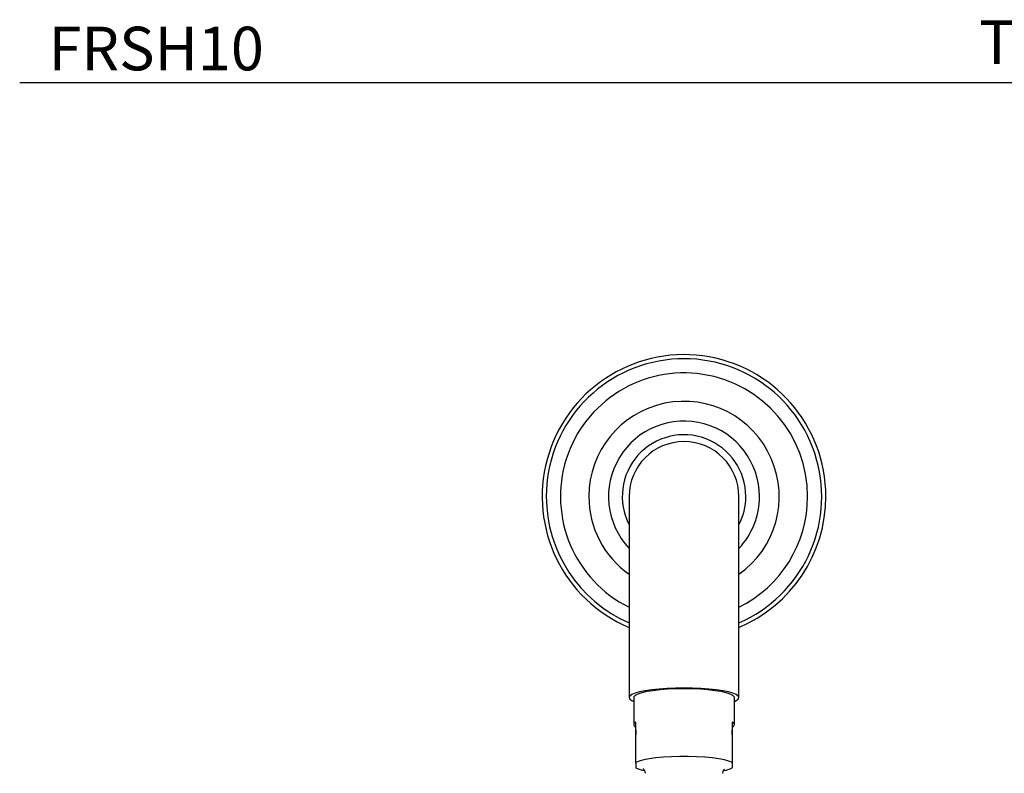
# Model space of a CAD drawing. Units: inches. Extents: x 11.5 to 40.4, y 9.4 to 36.2.
# Drawn here: x 11.5 to 20, y 14.8 to 21.3 of the extents above; entities that cross this region are included whole.
import ezdxf

# ---------------------------------------------------------------- set-up
doc = ezdxf.new("R2010")
doc.units = ezdxf.units.IN
doc.header["$MEASUREMENT"] = 0
doc.layers.add('WATERWORKS FITTINGS', color=7, linetype='Continuous')
doc.styles.add('GOTHAM BOOK', font='GOTHMBOK.TTF', dxfattribs={"height": 0.375})

# ---------------------------------------------------------------- blocks, each defined once
blk = doc.blocks.new('FRSH10FRONTVIEW')
at = {"layer": 'WATERWORKS FITTINGS', "ltscale": 4}
for p, q in [((-0.4724, 0), (-0.4724, -1.2037)), ((0.4724, -1.2037), (0.4724, 0)), ((-0.4724, -1.2037), (-0.4724, -1.7291)), ((0.4724, -1.7291), (0.4724, -1.2037)), ((-0.4331, -1.7291), (-0.4331, -1.9618)), ((0.4331, -1.9618), (0.4331, -1.7291)), ((-0.4134, -2.2883), (-0.4134, -1.9394)), ((0.4134, -1.9394), (0.4134, -2.2883)), ((-0.4161, -1.9622), (-0.4134, -2.0497)), ((0.4134, -2.0497), (0.4161, -1.9622)), ((-0.4134, -2.2883), (-0.4134, -2.3331)), ((0.4134, -2.2883), (0.4134, -2.3331))]:
    blk.add_line(p, q, dxfattribs=at)
at = {"layer": 'WATERWORKS FITTINGS', "ltscale": 4, "flags": 128}
for points in [[(0.4331, -1.7619), (0.4493, -1.7545), (0.4666, -1.742), (0.4724, -1.7291), (0.4666, -1.7163), (0.4493, -1.7038), (0.4209, -1.6919), (0.3822, -1.6809), (0.3341, -1.6711), (0.2777, -1.6628), (0.2145, -1.656), (0.146, -1.6511), (0.0739, -1.6481), (0, -1.6471), (-0.0739, -1.6481), (-0.146, -1.6511), (-0.2145, -1.656), (-0.2777, -1.6628), (-0.3341, -1.6711), (-0.3822, -1.6809), (-0.4209, -1.6919), (-0.4493, -1.7038), (-0.4666, -1.7163), (-0.4724, -1.7291), (-0.4666, -1.742), (-0.4493, -1.7545), (-0.4331, -1.7619)], [(0, -1.6539), (-0.0713, -1.655), (-0.1406, -1.658), (-0.2061, -1.663), (-0.266, -1.6698), (-0.3186, -1.6782), (-0.3626, -1.688), (-0.3966, -1.6989), (-0.4198, -1.7107), (-0.4316, -1.7229), (-0.4331, -1.7291)], [(0.4331, -1.7291), (0.4316, -1.7229), (0.4198, -1.7107), (0.3966, -1.6989), (0.3626, -1.688), (0.3186, -1.6782), (0.266, -1.6698), (0.2061, -1.663), (0.1406, -1.658), (0.0713, -1.655), (0, -1.6539)], [(-0.4134, -1.9394), (-0.422, -1.9448), (-0.4281, -1.9504), (-0.4318, -1.9561), (-0.4331, -1.9618), (-0.4318, -1.9675), (-0.4281, -1.9731), (-0.422, -1.9787), (-0.4155, -1.983)], [(0.4155, -1.983), (0.422, -1.9787), (0.4281, -1.9731), (0.4318, -1.9675), (0.4331, -1.9618), (0.4318, -1.9561), (0.4281, -1.9504), (0.422, -1.9448), (0.4134, -1.9394)], [(0.4134, -2.2883), (0.3858, -2.2765), (0.3471, -2.2658), (0.2986, -2.2562), (0.2416, -2.2483), (0.1777, -2.2421), (0.1087, -2.2379), (0.0366, -2.2358), (-0.0366, -2.2358), (-0.1087, -2.2379), (-0.1777, -2.2421), (-0.2416, -2.2483), (-0.2986, -2.2562), (-0.3471, -2.2658), (-0.3858, -2.2765), (-0.4134, -2.2883)]]:
    blk.add_lwpolyline(points, dxfattribs=at)
at = {"layer": 'WATERWORKS FITTINGS', "ltscale": 16}
for centre, radius, start, end in [((0, 0), 1.2205, 0, 247.22603), ((0, 0), 1.063, 0, 243.6122), ((0, 0), 0.8189, 305.23442, 180), ((0, 0), 0.6496, 0, 223.34176), ((0, 0), 0.5315, 0, 207.26604), ((0, 0), 0.4724, 0, 180), ((0, 0), 0.8189, 180, 234.76558), ((0, 0), 0.5315, 332.73396, 0), ((0, 0), 0.6496, 316.65824, 0), ((0, 0), 1.063, 296.3878, 0), ((0, 0), 1.2205, 292.77397, 0), ((-0.277, -2.0421), 0.3214, 244.89099, 258.44044), ((0.2785, -2.0461), 0.3172, 281.87049, 295.16773)]:
    blk.add_arc(centre, radius, start, end, dxfattribs=at)
at = {"layer": 'WATERWORKS FITTINGS', "ltscale": 4}
for start, end in [(293.49665, 180), (180, 246.50335)]:
    blk.add_arc((0, 0), 1.185, start, end, dxfattribs=at)
for points, knots in [([(-0.3524, -2.3397), (-0.3526, -2.3396), (-0.3535, -2.3391), (-0.3481, -2.3429), (-0.3396, -2.3554), (-0.3336, -2.3711), (-0.335, -2.3793), (-0.3352, -2.3803)], [0, 0, 0, 0, 0.0993477, 0.379709, 0.6588106, 0.9598536, 1, 1, 1, 1]), ([(0.3354, -2.3803), (0.3352, -2.3789), (0.3336, -2.3699), (0.3404, -2.3536), (0.3458, -2.3468), (0.3483, -2.3437)], [0, 0, 0, 0, 0.089834, 0.580483, 1, 1, 1, 1])]:
    blk.add_open_spline(points, degree=3, knots=knots, dxfattribs=at)

msp = doc.modelspace()

# ---------------------------------------------------------------- linework, layer by layer
at = {"layer": 'WATERWORKS FITTINGS', "color": 251}
msp.add_line((11.48, 20.7766), (22.8498, 20.7766), dxfattribs=at)

# ---------------------------------------------------------------- block references
at = {"layer": 'WATERWORKS FITTINGS'}
msp.add_blockref('FRSH10FRONTVIEW', (17.1957, 17.2156), dxfattribs=at)

# ---------------------------------------------------------------- texts
at = {"layer": 'WATERWORKS FITTINGS', "color": 251, "char_height": 0.375, "attachment_point": 6, "style": 'GOTHAM BOOK'}
for s, insert, width in [('\\A1;TOP VIEW', (22.0528, 21.1226), 5.445268), ('\\A1;FRSH10', (13.5809, 21.0688), 2.078529)]:
    msp.add_mtext(s, dxfattribs=dict(at, insert=insert, width=width))

doc.saveas('drawing.dxf')
